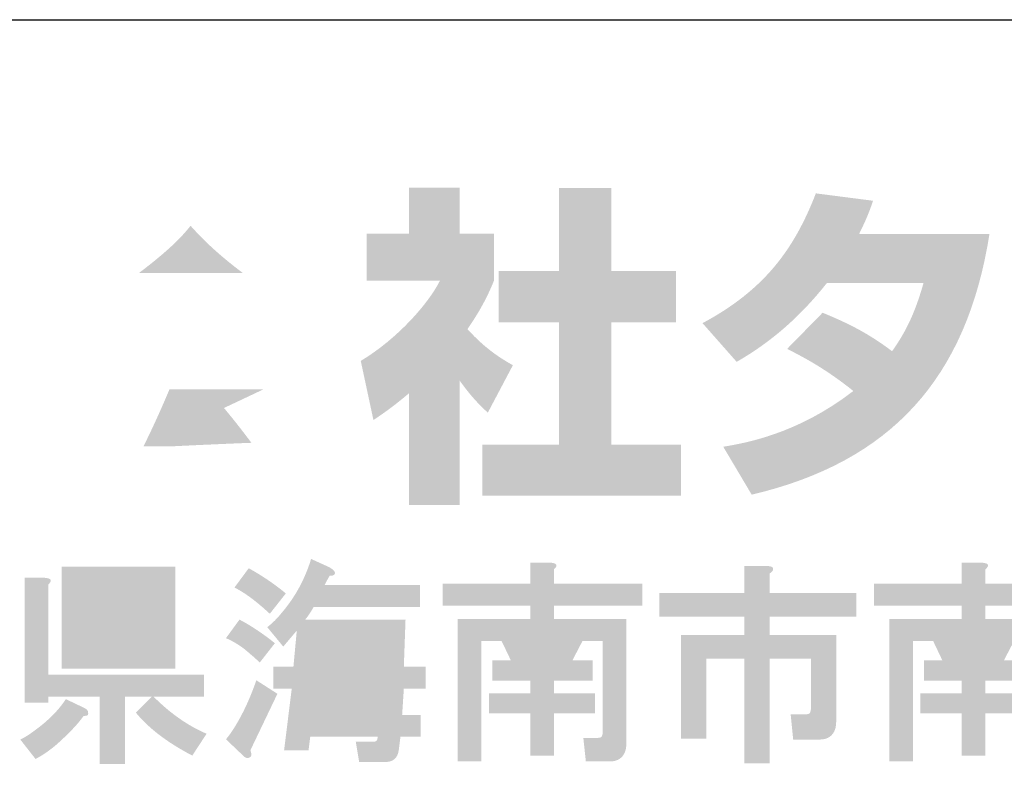
# Model space of a CAD drawing. Extents: x 53 to 243, y -34 to 243.
# Drawn here: x 198 to 216, y -22 to -9 of the extents above; entities that cross this region are included whole.
import ezdxf

# ---------------------------------------------------------------- set-up
doc = ezdxf.new("R2010")
doc.units = 0
doc.layers.add('レイヤー_1', color=160, linetype='Continuous')

# ---------------------------------------------------------------- blocks, each defined once
blk = doc.blocks.new('AI9-BLK120')
at = {"layer": 'レイヤー_1'}
h = blk.add_hatch(color=7, dxfattribs=at)
h.dxf.hatch_style = 2
edge = h.paths.add_edge_path(flags=16)
edge.add_spline(control_points=[(-3.793, 0.362), (-3.793, 0.362), (-3.823, -0.087), (-3.823, -0.087), (-3.823, -0.087), (-3.449, -0.087), (-3.449, -0.087), (-3.449, -0.087), (-3.434, 0.362), (-3.434, 0.362), (-3.434, 0.362), (-3.793, 0.362), (-3.793, 0.362)], knot_values=[0, 0, 0, 0, 1, 1, 1, 2, 2, 2, 3, 3, 3, 4, 4, 4, 4], degree=3, periodic=0)
edge = h.paths.add_edge_path(flags=16)
edge.add_spline(control_points=[(-3.853, -0.476), (-3.853, -0.476), (-3.898, -0.94), (-3.898, -0.94), (-3.898, -0.94), (-3.479, -0.94), (-3.479, -0.94), (-3.479, -0.94), (-3.449, -0.476), (-3.449, -0.476), (-3.449, -0.476), (-3.853, -0.476), (-3.853, -0.476)], knot_values=[0, 0, 0, 0, 1, 1, 1, 2, 2, 2, 3, 3, 3, 4, 4, 4, 4], degree=3, periodic=0)
edge = h.paths.add_edge_path(flags=16)
edge.add_spline(control_points=[(-4.556, 0.362), (-4.556, 0.362), (-4.601, -0.087), (-4.601, -0.087), (-4.601, -0.087), (-4.212, -0.087), (-4.212, -0.087), (-4.212, -0.087), (-4.182, 0.362), (-4.182, 0.362), (-4.182, 0.362), (-4.556, 0.362), (-4.556, 0.362)], knot_values=[0, 0, 0, 0, 1, 1, 1, 2, 2, 2, 3, 3, 3, 4, 4, 4, 4], degree=3, periodic=0)
edge = h.paths.add_edge_path(flags=16)
edge.add_spline(control_points=[(-4.616, -0.476), (-4.616, -0.476), (-4.661, -0.94), (-4.661, -0.94), (-4.661, -0.94), (-4.287, -0.94), (-4.287, -0.94), (-4.287, -0.94), (-4.242, -0.476), (-4.242, -0.476), (-4.242, -0.476), (-4.616, -0.476), (-4.616, -0.476)], knot_values=[0, 0, 0, 0, 1, 1, 1, 2, 2, 2, 3, 3, 3, 4, 4, 4, 4], degree=3, periodic=0)
edge = h.paths.add_edge_path()
edge.add_spline(control_points=[(-4.362, 1.678), (-4.282, 1.628), (-4.252, 1.588), (-4.272, 1.558), (-4.282, 1.538), (-4.312, 1.528), (-4.362, 1.528), (-4.392, 1.479), (-4.421, 1.424), (-4.451, 1.364), (-4.451, 1.364), (-2.761, 1.364), (-2.761, 1.364), (-2.761, 1.364), (-2.761, 0.975), (-2.761, 0.975), (-2.761, 0.975), (-4.646, 0.975), (-4.646, 0.975), (-4.696, 0.885), (-4.746, 0.81), (-4.796, 0.751), (-4.796, 0.751), (-3.015, 0.751), (-3.015, 0.751), (-3.015, 0.751), (-3.045, -0.087), (-3.045, -0.087), (-3.045, -0.087), (-2.656, -0.087), (-2.656, -0.087), (-2.656, -0.087), (-2.656, -0.476), (-2.656, -0.476), (-2.656, -0.476), (-3.045, -0.476), (-3.045, -0.476), (-3.045, -0.476), (-3.075, -0.94), (-3.075, -0.94), (-3.075, -0.94), (-2.746, -0.94), (-2.746, -0.94), (-2.746, -0.94), (-2.746, -1.329), (-2.746, -1.329), (-2.746, -1.329), (-3.105, -1.329), (-3.105, -1.329), (-3.105, -1.329), (-3.135, -1.568), (-3.135, -1.568), (-3.155, -1.708), (-3.235, -1.777), (-3.374, -1.777), (-3.374, -1.777), (-3.838, -1.777), (-3.838, -1.777), (-3.838, -1.777), (-3.898, -1.419), (-3.898, -1.419), (-3.898, -1.419), (-3.584, -1.419), (-3.584, -1.419), (-3.534, -1.419), (-3.509, -1.389), (-3.509, -1.329), (-3.509, -1.329), (-4.706, -1.329), (-4.706, -1.329), (-4.706, -1.329), (-4.736, -1.568), (-4.736, -1.568), (-4.736, -1.568), (-5.17, -1.568), (-5.17, -1.568), (-5.17, -1.568), (-5.035, -0.476), (-5.035, -0.476), (-5.035, -0.476), (-5.364, -0.476), (-5.364, -0.476), (-5.364, -0.476), (-5.364, -0.087), (-5.364, -0.087), (-5.364, -0.087), (-5.005, -0.087), (-5.005, -0.087), (-5.005, -0.087), (-4.945, 0.556), (-4.945, 0.556), (-4.945, 0.556), (-5.185, 0.272), (-5.185, 0.272), (-5.185, 0.272), (-5.469, 0.616), (-5.469, 0.616), (-5.379, 0.686), (-5.294, 0.77), (-5.214, 0.87), (-4.975, 1.149), (-4.8, 1.469), (-4.691, 1.828), (-4.691, 1.828), (-4.362, 1.678), (-4.362, 1.678), (-4.362, 1.678), (-4.362, 1.678), (-4.362, 1.678)], knot_values=[0, 0, 0, 0, 1, 1, 1, 2, 2, 2, 3, 3, 3, 4, 4, 4, 5, 5, 5, 6, 6, 6, 7, 7, 7, 8, 8, 8, 9, 9, 9, 10, 10, 10, 11, 11, 11, 12, 12, 12, 13, 13, 13, 14, 14, 14, 15, 15, 15, 16, 16, 16, 17, 17, 17, 18, 18, 18, 19, 19, 19, 20, 20, 20, 21, 21, 21, 22, 22, 22, 23, 23, 23, 24, 24, 24, 25, 25, 25, 26, 26, 26, 27, 27, 27, 28, 28, 28, 29, 29, 29, 30, 30, 30, 31, 31, 31, 32, 32, 32, 33, 33, 33, 34, 34, 34, 35, 35, 35, 36, 36, 36, 36], degree=3, periodic=0)
edge = h.paths.add_edge_path()
edge.add_spline(control_points=[(-5.798, 1.663), (-5.549, 1.524), (-5.329, 1.374), (-5.14, 1.215), (-5.14, 1.215), (-5.424, 0.855), (-5.424, 0.855), (-5.673, 1.085), (-5.883, 1.239), (-6.052, 1.319), (-6.052, 1.319), (-5.798, 1.663), (-5.798, 1.663), (-5.798, 1.663), (-5.798, 1.663), (-5.798, 1.663)], knot_values=[0, 0, 0, 0, 1, 1, 1, 2, 2, 2, 3, 3, 3, 4, 4, 4, 5, 5, 5, 5], degree=3, periodic=0)
edge = h.paths.add_edge_path()
edge.add_spline(control_points=[(-5.768, -1.568), (-5.738, -1.648), (-5.748, -1.693), (-5.798, -1.703), (-5.828, -1.713), (-5.858, -1.703), (-5.888, -1.673), (-5.888, -1.673), (-6.202, -1.374), (-6.202, -1.374), (-6.152, -1.314), (-6.102, -1.244), (-6.052, -1.164), (-5.903, -0.925), (-5.773, -0.646), (-5.663, -0.326), (-5.663, -0.326), (-5.289, -0.566), (-5.289, -0.566), (-5.289, -0.566), (-5.768, -1.568), (-5.768, -1.568)], knot_values=[0, 0, 0, 0, 1, 1, 1, 2, 2, 2, 3, 3, 3, 4, 4, 4, 5, 5, 5, 6, 6, 6, 7, 7, 7, 7], degree=3, periodic=0)
edge = h.paths.add_edge_path()
edge.add_spline(control_points=[(-5.603, -0.012), (-5.663, 0.047), (-5.718, 0.097), (-5.768, 0.137), (-5.898, 0.257), (-6.042, 0.352), (-6.202, 0.422), (-6.202, 0.422), (-5.962, 0.751), (-5.962, 0.751), (-5.753, 0.641), (-5.544, 0.501), (-5.334, 0.332), (-5.334, 0.332), (-5.603, -0.012), (-5.603, -0.012)], knot_values=[0, 0, 0, 0, 1, 1, 1, 2, 2, 2, 3, 3, 3, 4, 4, 4, 5, 5, 5, 5], degree=3, periodic=0)
h = blk.add_hatch(color=7, dxfattribs=at)
h.dxf.hatch_style = 2
edge = h.paths.add_edge_path(flags=16)
edge.add_spline(control_points=[(-0.876, 0.371), (-0.876, 0.371), (-0.711, 0.027), (-0.711, 0.027), (-0.711, 0.027), (-0.472, 0.027), (-0.472, 0.027), (-0.472, 0.027), (-0.308, 0.371), (-0.308, 0.371), (-0.308, 0.371), (-0.876, 0.371), (-0.876, 0.371)], knot_values=[0, 0, 0, 0, 1, 1, 1, 2, 2, 2, 3, 3, 3, 4, 4, 4, 4], degree=3, periodic=0)
edge = h.paths.add_edge_path()
edge.add_spline(control_points=[(-0.442, 1.762), (-0.323, 1.752), (-0.303, 1.712), (-0.382, 1.643), (-0.382, 1.643), (-0.382, 1.389), (-0.382, 1.389), (-0.382, 1.389), (1.188, 1.389), (1.188, 1.389), (1.188, 1.389), (1.188, 1), (1.188, 1), (1.188, 1), (-0.382, 1), (-0.382, 1), (-0.382, 1), (-0.382, 0.76), (-0.382, 0.76), (-0.382, 0.76), (0.904, 0.76), (0.904, 0.76), (0.904, 0.76), (0.904, -1.454), (0.904, -1.454), (0.904, -1.494), (0.899, -1.534), (0.889, -1.574), (0.849, -1.703), (0.754, -1.768), (0.605, -1.768), (0.605, -1.768), (0.186, -1.768), (0.186, -1.768), (0.186, -1.768), (0.141, -1.349), (0.141, -1.349), (0.141, -1.349), (0.395, -1.349), (0.395, -1.349), (0.435, -1.349), (0.46, -1.339), (0.47, -1.319), (0.48, -1.299), (0.485, -1.275), (0.485, -1.245), (0.485, -1.245), (0.485, 0.371), (0.485, 0.371), (0.485, 0.371), (0.126, 0.371), (0.126, 0.371), (0.126, 0.371), (-0.053, 0.027), (-0.053, 0.027), (-0.053, 0.027), (0.306, 0.027), (0.306, 0.027), (0.306, 0.027), (0.306, -0.332), (0.306, -0.332), (0.306, -0.332), (-0.382, -0.332), (-0.382, -0.332), (-0.382, -0.332), (-0.382, -0.556), (-0.382, -0.556), (-0.382, -0.556), (0.351, -0.556), (0.351, -0.556), (0.351, -0.556), (0.351, -0.916), (0.351, -0.916), (0.351, -0.916), (-0.382, -0.916), (-0.382, -0.916), (-0.382, -0.916), (-0.382, -1.663), (-0.382, -1.663), (-0.382, -1.663), (-0.801, -1.663), (-0.801, -1.663), (-0.801, -1.663), (-0.801, -0.916), (-0.801, -0.916), (-0.801, -0.916), (-1.534, -0.916), (-1.534, -0.916), (-1.534, -0.916), (-1.534, -0.556), (-1.534, -0.556), (-1.534, -0.556), (-0.801, -0.556), (-0.801, -0.556), (-0.801, -0.556), (-0.801, -0.332), (-0.801, -0.332), (-0.801, -0.332), (-1.475, -0.332), (-1.475, -0.332), (-1.475, -0.332), (-1.475, 0.027), (-1.475, 0.027), (-1.475, 0.027), (-1.145, 0.027), (-1.145, 0.027), (-1.145, 0.027), (-1.31, 0.371), (-1.31, 0.371), (-1.31, 0.371), (-1.669, 0.371), (-1.669, 0.371), (-1.669, 0.371), (-1.669, -1.768), (-1.669, -1.768), (-1.669, -1.768), (-2.088, -1.768), (-2.088, -1.768), (-2.088, -1.768), (-2.088, 0.76), (-2.088, 0.76), (-2.088, 0.76), (-0.801, 0.76), (-0.801, 0.76), (-0.801, 0.76), (-0.801, 1), (-0.801, 1), (-0.801, 1), (-2.357, 1), (-2.357, 1), (-2.357, 1), (-2.357, 1.389), (-2.357, 1.389), (-2.357, 1.389), (-0.801, 1.389), (-0.801, 1.389), (-0.801, 1.389), (-0.801, 1.762), (-0.801, 1.762), (-0.801, 1.762), (-0.442, 1.762), (-0.442, 1.762), (-0.442, 1.762), (-0.442, 1.762), (-0.442, 1.762)], knot_values=[0, 0, 0, 0, 1, 1, 1, 2, 2, 2, 3, 3, 3, 4, 4, 4, 5, 5, 5, 6, 6, 6, 7, 7, 7, 8, 8, 8, 9, 9, 9, 10, 10, 10, 11, 11, 11, 12, 12, 12, 13, 13, 13, 14, 14, 14, 15, 15, 15, 16, 16, 16, 17, 17, 17, 18, 18, 18, 19, 19, 19, 20, 20, 20, 21, 21, 21, 22, 22, 22, 23, 23, 23, 24, 24, 24, 25, 25, 25, 26, 26, 26, 27, 27, 27, 28, 28, 28, 29, 29, 29, 30, 30, 30, 31, 31, 31, 32, 32, 32, 33, 33, 33, 34, 34, 34, 35, 35, 35, 36, 36, 36, 37, 37, 37, 38, 38, 38, 39, 39, 39, 40, 40, 40, 41, 41, 41, 42, 42, 42, 43, 43, 43, 44, 44, 44, 45, 45, 45, 46, 46, 46, 47, 47, 47, 48, 48, 48, 48], degree=3, periodic=0)
h = blk.add_hatch(color=7, dxfattribs=at)
h.dxf.hatch_style = 2
edge = h.paths.add_edge_path(flags=16)
edge.add_spline(control_points=[(6.783, 0.371), (6.783, 0.371), (6.948, 0.027), (6.948, 0.027), (6.948, 0.027), (7.187, 0.027), (7.187, 0.027), (7.187, 0.027), (7.352, 0.371), (7.352, 0.371), (7.352, 0.371), (6.783, 0.371), (6.783, 0.371)], knot_values=[0, 0, 0, 0, 1, 1, 1, 2, 2, 2, 3, 3, 3, 4, 4, 4, 4], degree=3, periodic=0)
edge = h.paths.add_edge_path()
edge.add_spline(control_points=[(7.217, 1.762), (7.337, 1.752), (7.357, 1.712), (7.277, 1.643), (7.277, 1.643), (7.277, 1.389), (7.277, 1.389), (7.277, 1.389), (8.848, 1.389), (8.848, 1.389), (8.848, 1.389), (8.848, 1), (8.848, 1), (8.848, 1), (7.277, 1), (7.277, 1), (7.277, 1), (7.277, 0.76), (7.277, 0.76), (7.277, 0.76), (8.563, 0.76), (8.563, 0.76), (8.563, 0.76), (8.563, -1.454), (8.563, -1.454), (8.563, -1.494), (8.559, -1.534), (8.549, -1.574), (8.509, -1.703), (8.414, -1.768), (8.264, -1.768), (8.264, -1.768), (7.846, -1.768), (7.846, -1.768), (7.846, -1.768), (7.801, -1.349), (7.801, -1.349), (7.801, -1.349), (8.055, -1.349), (8.055, -1.349), (8.095, -1.349), (8.12, -1.339), (8.13, -1.319), (8.14, -1.299), (8.145, -1.275), (8.145, -1.245), (8.145, -1.245), (8.145, 0.371), (8.145, 0.371), (8.145, 0.371), (7.786, 0.371), (7.786, 0.371), (7.786, 0.371), (7.606, 0.027), (7.606, 0.027), (7.606, 0.027), (7.965, 0.027), (7.965, 0.027), (7.965, 0.027), (7.965, -0.332), (7.965, -0.332), (7.965, -0.332), (7.277, -0.332), (7.277, -0.332), (7.277, -0.332), (7.277, -0.556), (7.277, -0.556), (7.277, -0.556), (8.01, -0.556), (8.01, -0.556), (8.01, -0.556), (8.01, -0.916), (8.01, -0.916), (8.01, -0.916), (7.277, -0.916), (7.277, -0.916), (7.277, -0.916), (7.277, -1.663), (7.277, -1.663), (7.277, -1.663), (6.858, -1.663), (6.858, -1.663), (6.858, -1.663), (6.858, -0.916), (6.858, -0.916), (6.858, -0.916), (6.125, -0.916), (6.125, -0.916), (6.125, -0.916), (6.125, -0.556), (6.125, -0.556), (6.125, -0.556), (6.858, -0.556), (6.858, -0.556), (6.858, -0.556), (6.858, -0.332), (6.858, -0.332), (6.858, -0.332), (6.185, -0.332), (6.185, -0.332), (6.185, -0.332), (6.185, 0.027), (6.185, 0.027), (6.185, 0.027), (6.514, 0.027), (6.514, 0.027), (6.514, 0.027), (6.35, 0.371), (6.35, 0.371), (6.35, 0.371), (5.99, 0.371), (5.99, 0.371), (5.99, 0.371), (5.99, -1.768), (5.99, -1.768), (5.99, -1.768), (5.572, -1.768), (5.572, -1.768), (5.572, -1.768), (5.572, 0.76), (5.572, 0.76), (5.572, 0.76), (6.858, 0.76), (6.858, 0.76), (6.858, 0.76), (6.858, 1), (6.858, 1), (6.858, 1), (5.302, 1), (5.302, 1), (5.302, 1), (5.302, 1.389), (5.302, 1.389), (5.302, 1.389), (6.858, 1.389), (6.858, 1.389), (6.858, 1.389), (6.858, 1.762), (6.858, 1.762), (6.858, 1.762), (7.217, 1.762), (7.217, 1.762), (7.217, 1.762), (7.217, 1.762), (7.217, 1.762)], knot_values=[0, 0, 0, 0, 1, 1, 1, 2, 2, 2, 3, 3, 3, 4, 4, 4, 5, 5, 5, 6, 6, 6, 7, 7, 7, 8, 8, 8, 9, 9, 9, 10, 10, 10, 11, 11, 11, 12, 12, 12, 13, 13, 13, 14, 14, 14, 15, 15, 15, 16, 16, 16, 17, 17, 17, 18, 18, 18, 19, 19, 19, 20, 20, 20, 21, 21, 21, 22, 22, 22, 23, 23, 23, 24, 24, 24, 25, 25, 25, 26, 26, 26, 27, 27, 27, 28, 28, 28, 29, 29, 29, 30, 30, 30, 31, 31, 31, 32, 32, 32, 33, 33, 33, 34, 34, 34, 35, 35, 35, 36, 36, 36, 37, 37, 37, 38, 38, 38, 39, 39, 39, 40, 40, 40, 41, 41, 41, 42, 42, 42, 43, 43, 43, 44, 44, 44, 45, 45, 45, 46, 46, 46, 47, 47, 47, 48, 48, 48, 48], degree=3, periodic=0)
h = blk.add_hatch(color=7, dxfattribs=at)
h.dxf.hatch_style = 2
edge = h.paths.add_edge_path(flags=16)
edge.add_spline(control_points=[(-8.7, 0.371), (-8.7, 0.371), (-8.7, 0.207), (-8.7, 0.207), (-8.7, 0.207), (-7.518, 0.207), (-7.518, 0.207), (-7.518, 0.207), (-7.518, 0.371), (-7.518, 0.371), (-7.518, 0.371), (-8.7, 0.371), (-8.7, 0.371)], knot_values=[0, 0, 0, 0, 1, 1, 1, 2, 2, 2, 3, 3, 3, 4, 4, 4, 4], degree=3, periodic=0)
edge = h.paths.add_edge_path(flags=16)
edge.add_spline(control_points=[(-8.7, 0.85), (-8.7, 0.85), (-8.7, 0.73), (-8.7, 0.73), (-8.7, 0.73), (-7.518, 0.73), (-7.518, 0.73), (-7.518, 0.73), (-7.518, 0.85), (-7.518, 0.85), (-7.518, 0.85), (-8.7, 0.85), (-8.7, 0.85)], knot_values=[0, 0, 0, 0, 1, 1, 1, 2, 2, 2, 3, 3, 3, 4, 4, 4, 4], degree=3, periodic=0)
edge = h.paths.add_edge_path(flags=16)
edge.add_spline(control_points=[(-8.7, 1.329), (-8.7, 1.329), (-8.7, 1.209), (-8.7, 1.209), (-8.7, 1.209), (-7.518, 1.209), (-7.518, 1.209), (-7.518, 1.209), (-7.518, 1.329), (-7.518, 1.329), (-7.518, 1.329), (-8.7, 1.329), (-8.7, 1.329)], knot_values=[0, 0, 0, 0, 1, 1, 1, 2, 2, 2, 3, 3, 3, 4, 4, 4, 4], degree=3, periodic=0)
edge = h.paths.add_edge_path()
edge.add_spline(control_points=[(-7.099, -0.122), (-7.099, -0.122), (-9.119, -0.122), (-9.119, -0.122), (-9.119, -0.122), (-9.119, 1.688), (-9.119, 1.688), (-9.119, 1.688), (-7.099, 1.688), (-7.099, 1.688), (-7.099, 1.688), (-7.099, -0.122), (-7.099, -0.122)], knot_values=[0, 0, 0, 0, 1, 1, 1, 2, 2, 2, 3, 3, 3, 4, 4, 4, 4], degree=3, periodic=0)
edge = h.paths.add_edge_path()
edge.add_spline(control_points=[(-9.418, 1.493), (-9.299, 1.483), (-9.279, 1.443), (-9.358, 1.373), (-9.358, 1.373), (-9.358, -0.227), (-9.358, -0.227), (-9.358, -0.227), (-6.591, -0.227), (-6.591, -0.227), (-6.591, -0.227), (-6.591, -0.616), (-6.591, -0.616), (-6.591, -0.616), (-7.488, -0.616), (-7.488, -0.616), (-7.189, -0.916), (-6.875, -1.135), (-6.546, -1.275), (-6.546, -1.275), (-6.8, -1.663), (-6.8, -1.663), (-7.239, -1.434), (-7.573, -1.18), (-7.802, -0.9), (-7.802, -0.9), (-7.518, -0.616), (-7.518, -0.616), (-7.518, -0.616), (-7.997, -0.616), (-7.997, -0.616), (-7.997, -0.616), (-7.997, -1.813), (-7.997, -1.813), (-7.997, -1.813), (-8.446, -1.813), (-8.446, -1.813), (-8.446, -1.813), (-8.446, -0.616), (-8.446, -0.616), (-8.446, -0.616), (-9.358, -0.616), (-9.358, -0.616), (-9.358, -0.616), (-9.358, -0.721), (-9.358, -0.721), (-9.358, -0.721), (-9.777, -0.721), (-9.777, -0.721), (-9.777, -0.721), (-9.777, 1.493), (-9.777, 1.493), (-9.777, 1.493), (-9.418, 1.493), (-9.418, 1.493), (-9.418, 1.493), (-9.418, 1.493), (-9.418, 1.493)], knot_values=[0, 0, 0, 0, 1, 1, 1, 2, 2, 2, 3, 3, 3, 4, 4, 4, 5, 5, 5, 6, 6, 6, 7, 7, 7, 8, 8, 8, 9, 9, 9, 10, 10, 10, 11, 11, 11, 12, 12, 12, 13, 13, 13, 14, 14, 14, 15, 15, 15, 16, 16, 16, 17, 17, 17, 18, 18, 18, 19, 19, 19, 19], degree=3, periodic=0)
edge = h.paths.add_edge_path()
edge.add_spline(control_points=[(-8.73, -0.811), (-8.69, -0.831), (-8.665, -0.85), (-8.655, -0.87), (-8.645, -0.9), (-8.645, -0.926), (-8.655, -0.945), (-8.675, -0.955), (-8.7, -0.96), (-8.73, -0.96), (-8.82, -1.09), (-8.974, -1.255), (-9.194, -1.454), (-9.333, -1.574), (-9.463, -1.663), (-9.583, -1.723), (-9.583, -1.723), (-9.852, -1.379), (-9.852, -1.379), (-9.772, -1.339), (-9.692, -1.289), (-9.613, -1.229), (-9.363, -1.05), (-9.174, -0.86), (-9.044, -0.661), (-9.044, -0.661), (-8.73, -0.811), (-8.73, -0.811), (-8.73, -0.811), (-8.73, -0.811), (-8.73, -0.811)], knot_values=[0, 0, 0, 0, 1, 1, 1, 2, 2, 2, 3, 3, 3, 4, 4, 4, 5, 5, 5, 6, 6, 6, 7, 7, 7, 8, 8, 8, 9, 9, 9, 10, 10, 10, 10], degree=3, periodic=0)
h = blk.add_hatch(color=7, dxfattribs=at)
h.dxf.hatch_style = 2
edge = h.paths.add_edge_path()
edge.add_spline(control_points=[(3.388, 1.703), (3.487, 1.703), (3.527, 1.678), (3.507, 1.628), (3.497, 1.608), (3.477, 1.588), (3.447, 1.568), (3.447, 1.568), (3.447, 1.224), (3.447, 1.224), (3.447, 1.224), (4.988, 1.224), (4.988, 1.224), (4.988, 1.224), (4.988, 0.805), (4.988, 0.805), (4.988, 0.805), (3.447, 0.805), (3.447, 0.805), (3.447, 0.805), (3.447, 0.476), (3.447, 0.476), (3.447, 0.476), (4.629, 0.476), (4.629, 0.476), (4.629, 0.476), (4.629, -1.065), (4.629, -1.065), (4.629, -1.105), (4.624, -1.145), (4.614, -1.185), (4.574, -1.314), (4.479, -1.379), (4.33, -1.379), (4.33, -1.379), (3.866, -1.379), (3.866, -1.379), (3.866, -1.379), (3.821, -0.93), (3.821, -0.93), (3.821, -0.93), (4.091, -0.93), (4.091, -0.93), (4.13, -0.93), (4.155, -0.92), (4.165, -0.9), (4.175, -0.88), (4.18, -0.856), (4.18, -0.826), (4.18, -0.826), (4.18, 0.057), (4.18, 0.057), (4.18, 0.057), (3.447, 0.057), (3.447, 0.057), (3.447, 0.057), (3.447, -1.798), (3.447, -1.798), (3.447, -1.798), (2.999, -1.798), (2.999, -1.798), (2.999, -1.798), (2.999, 0.057), (2.999, 0.057), (2.999, 0.057), (2.325, 0.057), (2.325, 0.057), (2.325, 0.057), (2.325, -1.364), (2.325, -1.364), (2.325, -1.364), (1.877, -1.364), (1.877, -1.364), (1.877, -1.364), (1.877, 0.476), (1.877, 0.476), (1.877, 0.476), (2.999, 0.476), (2.999, 0.476), (2.999, 0.476), (2.999, 0.805), (2.999, 0.805), (2.999, 0.805), (1.488, 0.805), (1.488, 0.805), (1.488, 0.805), (1.488, 1.224), (1.488, 1.224), (1.488, 1.224), (2.999, 1.224), (2.999, 1.224), (2.999, 1.224), (2.999, 1.703), (2.999, 1.703), (2.999, 1.703), (3.388, 1.703), (3.388, 1.703), (3.388, 1.703), (3.388, 1.703), (3.388, 1.703)], knot_values=[0, 0, 0, 0, 1, 1, 1, 2, 2, 2, 3, 3, 3, 4, 4, 4, 5, 5, 5, 6, 6, 6, 7, 7, 7, 8, 8, 8, 9, 9, 9, 10, 10, 10, 11, 11, 11, 12, 12, 12, 13, 13, 13, 14, 14, 14, 15, 15, 15, 16, 16, 16, 17, 17, 17, 18, 18, 18, 19, 19, 19, 20, 20, 20, 21, 21, 21, 22, 22, 22, 23, 23, 23, 24, 24, 24, 25, 25, 25, 26, 26, 26, 27, 27, 27, 28, 28, 28, 29, 29, 29, 30, 30, 30, 31, 31, 31, 32, 32, 32, 33, 33, 33, 33], degree=3, periodic=0)
blk = doc.blocks.new('AI9-BLK119')
at = {"layer": 'レイヤー_1', "color": 7}
blk.add_blockref('AI9-BLK120', (0.023427, 0.005168), dxfattribs=at)
blk = doc.blocks.new('AI9-BLK118')
at = {"layer": 'レイヤー_1', "color": 7}
blk.add_blockref('AI9-BLK119', (0, 0), dxfattribs=at)
blk = doc.blocks.new('AI9-BLK117')
at = {"layer": 'レイヤー_1', "color": 7}
blk.add_blockref('AI9-BLK118', (0, 0), dxfattribs=at)
blk = doc.blocks.new('AI9-BLK92')
at = {"layer": 'レイヤー_1', "color": 7}
blk.add_blockref('AI9-BLK117', (-1.869998, 4.535124), dxfattribs=at)

msp = doc.modelspace()

# ---------------------------------------------------------------- hatches: boundary and pattern name
at = {"layer": 'レイヤー_1'}
h = msp.add_hatch(color=7, dxfattribs=at)
h.dxf.hatch_style = 2
edge = h.paths.add_edge_path()
edge.add_spline(control_points=[(200.214, -13.128), (200.778, -12.7), (200.981, -12.475), (201.129, -12.291), (201.307, -12.486), (201.538, -12.736), (202.055, -13.128), (202.055, -13.128), (200.214, -13.128), (200.214, -13.128)], knot_values=[0, 0, 0, 0, 1, 1, 1, 2, 2, 2, 3, 3, 3, 3], degree=3, periodic=0)
edge = h.paths.add_edge_path(flags=16)
edge.add_spline(control_points=[(199.544, -13.922), (199.544, -13.922), (202.702, -13.922), (202.702, -13.922), (202.702, -13.922), (202.702, -13.561), (202.702, -13.561), (203.124, -13.816), (203.378, -13.929), (203.586, -14.019), (203.586, -14.019), (204.05, -13.122), (204.05, -13.122), (203.148, -12.783), (202.293, -12.303), (201.663, -11.572), (201.663, -11.572), (200.607, -11.572), (200.607, -11.572), (200.227, -12.107), (199.568, -12.593), (198.191, -13.134), (198.191, -13.134), (198.642, -14.035), (198.642, -14.035), (198.82, -13.965), (199.08, -13.864), (199.544, -13.585), (199.544, -13.585), (199.544, -13.922), (199.544, -13.922)], knot_values=[0, 0, 0, 0, 1, 1, 1, 2, 2, 2, 3, 3, 3, 4, 4, 4, 5, 5, 5, 6, 6, 6, 7, 7, 7, 8, 8, 8, 9, 9, 9, 10, 10, 10, 10], degree=3, periodic=0)
edge = h.paths.add_edge_path(flags=16)
edge.add_spline(control_points=[(203.812, -16.844), (203.456, -16.279), (203.081, -15.751), (202.565, -15.194), (202.565, -15.194), (203.793, -15.194), (203.793, -15.194), (203.793, -15.194), (203.793, -14.338), (203.793, -14.338), (203.793, -14.338), (198.44, -14.338), (198.44, -14.338), (198.44, -14.338), (198.44, -15.194), (198.44, -15.194), (198.44, -15.194), (199.763, -15.194), (199.763, -15.194), (199.639, -15.579), (199.502, -15.899), (199.355, -16.213), (199.248, -16.213), (198.784, -16.22), (198.689, -16.22), (198.642, -16.22), (198.6, -16.22), (198.481, -16.213), (198.481, -16.213), (198.624, -17.134), (198.624, -17.134), (199.971, -17.092), (200.179, -17.075), (202.714, -16.873), (202.826, -17.057), (202.88, -17.146), (202.957, -17.294), (202.957, -17.294), (203.812, -16.844), (203.812, -16.844)], knot_values=[0, 0, 0, 0, 1, 1, 1, 2, 2, 2, 3, 3, 3, 4, 4, 4, 5, 5, 5, 6, 6, 6, 7, 7, 7, 8, 8, 8, 9, 9, 9, 10, 10, 10, 11, 11, 11, 12, 12, 12, 13, 13, 13, 13], degree=3, periodic=0)
edge = h.paths.add_edge_path()
edge.add_spline(control_points=[(201.722, -15.525), (201.865, -15.698), (201.972, -15.828), (202.209, -16.143), (202.018, -16.149), (201.082, -16.191), (200.873, -16.202), (200.767, -16.208), (200.72, -16.208), (200.292, -16.208), (200.469, -15.852), (200.589, -15.584), (200.755, -15.194), (200.755, -15.194), (202.423, -15.194), (202.423, -15.194), (202.423, -15.194), (201.722, -15.525), (201.722, -15.525)], knot_values=[0, 0, 0, 0, 1, 1, 1, 2, 2, 2, 3, 3, 3, 4, 4, 4, 5, 5, 5, 6, 6, 6, 6], degree=3, periodic=0)
h = msp.add_hatch(color=7, dxfattribs=at)
h.dxf.hatch_style = 2
edge = h.paths.add_edge_path()
edge.add_spline(control_points=[(207.67, -11.62), (207.67, -11.62), (208.596, -11.62), (208.596, -11.62), (208.596, -11.62), (208.596, -13.091), (208.596, -13.091), (208.596, -13.091), (209.747, -13.091), (209.747, -13.091), (209.747, -13.091), (209.747, -14.006), (209.747, -14.006), (209.747, -14.006), (208.596, -14.006), (208.596, -14.006), (208.596, -14.006), (208.596, -16.179), (208.596, -16.179), (208.596, -16.179), (209.836, -16.179), (209.836, -16.179), (209.836, -16.179), (209.836, -17.081), (209.836, -17.081), (209.836, -17.081), (206.31, -17.081), (206.31, -17.081), (206.31, -17.081), (206.31, -16.179), (206.31, -16.179), (206.31, -16.179), (207.67, -16.179), (207.67, -16.179), (207.67, -16.179), (207.67, -14.006), (207.67, -14.006), (207.67, -14.006), (206.6, -14.006), (206.6, -14.006), (206.6, -14.006), (206.6, -13.091), (206.6, -13.091), (206.6, -13.091), (207.67, -13.091), (207.67, -13.091), (207.67, -13.091), (207.67, -11.62), (207.67, -11.62)], knot_values=[0, 0, 0, 0, 1, 1, 1, 2, 2, 2, 3, 3, 3, 4, 4, 4, 5, 5, 5, 6, 6, 6, 7, 7, 7, 8, 8, 8, 9, 9, 9, 10, 10, 10, 11, 11, 11, 12, 12, 12, 13, 13, 13, 14, 14, 14, 15, 15, 15, 16, 16, 16, 16], degree=3, periodic=0)
edge = h.paths.add_edge_path()
edge.add_spline(control_points=[(205.906, -17.247), (205.906, -17.247), (205.005, -17.247), (205.005, -17.247), (205.005, -17.247), (205.005, -15.264), (205.005, -15.264), (204.761, -15.472), (204.595, -15.591), (204.375, -15.739), (204.375, -15.739), (204.15, -14.689), (204.15, -14.689), (204.814, -14.291), (205.361, -13.656), (205.556, -13.264), (205.556, -13.264), (204.257, -13.264), (204.257, -13.264), (204.257, -13.264), (204.257, -12.433), (204.257, -12.433), (204.257, -12.433), (205.005, -12.433), (205.005, -12.433), (205.005, -12.433), (205.005, -11.614), (205.005, -11.614), (205.005, -11.614), (205.906, -11.614), (205.906, -11.614), (205.906, -11.614), (205.906, -12.433), (205.906, -12.433), (205.906, -12.433), (206.512, -12.433), (206.512, -12.433), (206.512, -12.433), (206.512, -13.27), (206.512, -13.27), (206.424, -13.483), (206.31, -13.739), (206.044, -14.125), (206.37, -14.487), (206.661, -14.659), (206.85, -14.766), (206.85, -14.766), (206.405, -15.608), (206.405, -15.608), (206.233, -15.448), (206.097, -15.306), (205.906, -15.039), (205.906, -15.039), (205.906, -17.247), (205.906, -17.247)], knot_values=[0, 0, 0, 0, 1, 1, 1, 2, 2, 2, 3, 3, 3, 4, 4, 4, 5, 5, 5, 6, 6, 6, 7, 7, 7, 8, 8, 8, 9, 9, 9, 10, 10, 10, 11, 11, 11, 12, 12, 12, 13, 13, 13, 14, 14, 14, 15, 15, 15, 16, 16, 16, 17, 17, 17, 18, 18, 18, 18], degree=3, periodic=0)
h = msp.add_hatch(color=7, dxfattribs=at)
h.dxf.hatch_style = 2
edge = h.paths.add_edge_path()
edge.add_spline(control_points=[(212.347, -13.834), (212.81, -14.024), (213.154, -14.196), (213.581, -14.517), (213.831, -14.166), (213.991, -13.828), (214.139, -13.306), (214.139, -13.306), (212.424, -13.306), (212.424, -13.306), (211.95, -13.905), (211.432, -14.356), (210.822, -14.706), (210.822, -14.706), (210.216, -14.019), (210.216, -14.019), (211.315, -13.43), (211.843, -12.707), (212.228, -11.715), (212.228, -11.715), (213.243, -11.846), (213.243, -11.846), (213.171, -12.059), (213.125, -12.172), (212.994, -12.439), (212.994, -12.439), (215.309, -12.439), (215.309, -12.439), (214.905, -14.998), (213.564, -16.481), (211.089, -17.064), (211.089, -17.064), (210.584, -16.213), (210.584, -16.213), (210.964, -16.149), (211.896, -15.994), (212.893, -15.223), (212.376, -14.807), (211.961, -14.6), (211.718, -14.476), (211.718, -14.476), (212.347, -13.834), (212.347, -13.834)], knot_values=[0, 0, 0, 0, 1, 1, 1, 2, 2, 2, 3, 3, 3, 4, 4, 4, 5, 5, 5, 6, 6, 6, 7, 7, 7, 8, 8, 8, 9, 9, 9, 10, 10, 10, 11, 11, 11, 12, 12, 12, 13, 13, 13, 14, 14, 14, 14], degree=3, periodic=0)

# ---------------------------------------------------------------- linework, layer by layer
at = {"layer": 'レイヤー_1', "color": 29}
msp.add_lwpolyline([(53.392, -33.608), (53.392, -8.632), (243.308, -8.632)], dxfattribs=at)

# ---------------------------------------------------------------- block references
at = {"layer": 'レイヤー_1', "color": 7}
msp.add_blockref('AI9-BLK92', (209.806, -24.573), dxfattribs=at)

doc.saveas('drawing.dxf')
